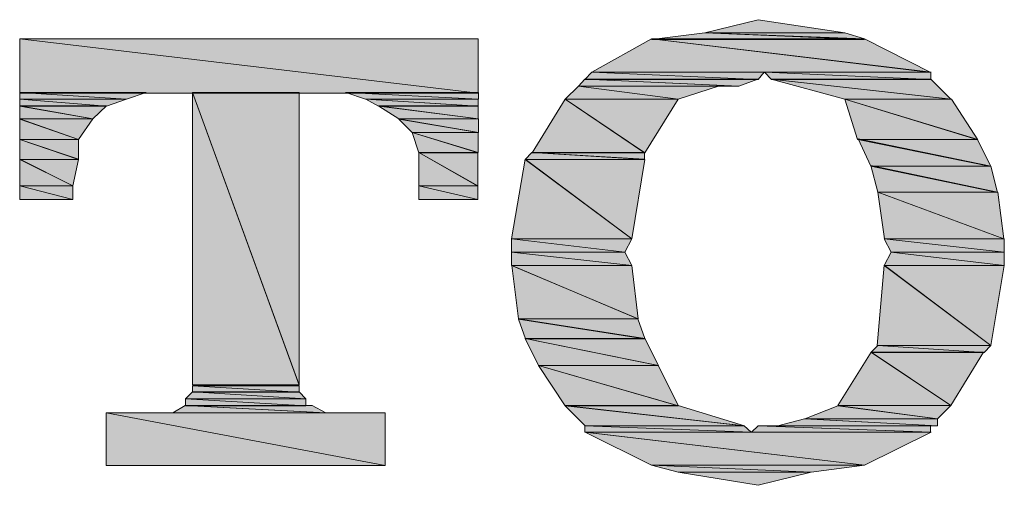
# Model space of a CAD drawing. Units: inches. Extents: x -173 to 515, y -603 to -109.
# Drawn here: x -13 to -6, y -435 to -432 of the extents above; entities that cross this region are included whole.
import ezdxf

# ---------------------------------------------------------------- set-up
doc = ezdxf.new("R2010")
doc.units = ezdxf.units.IN
doc.header["$MEASUREMENT"] = 0
doc.layers.add('图层 1', color=7, linetype='Continuous')

msp = doc.modelspace()

# ---------------------------------------------------------------- hatches: boundary and pattern name
at = {"layer": '图层 1'}
h = msp.add_hatch(color=7, dxfattribs=at)
h.dxf.hatch_style = 2
h.paths.add_polyline_path([(-8.3276, -432.1562), (-7.3532, -432.1562), (-7.9553, -432.0648)])
h = msp.add_hatch(color=7, dxfattribs=at)
h.dxf.hatch_style = 2
h.paths.add_polyline_path([(-8.6985, -432.2019), (-7.2148, -432.2019), (-8.3276, -432.1562)])
h = msp.add_hatch(color=7, dxfattribs=at)
h.dxf.hatch_style = 2
h.paths.add_polyline_path([(-8.3276, -432.1562), (-7.2148, -432.1992), (-7.3532, -432.1562)])
h = msp.add_hatch(color=7, dxfattribs=at)
h.dxf.hatch_style = 2
h.paths.add_polyline_path([(-13.0986, -432.5755), (-9.9054, -432.5755), (-13.0986, -432.1992)])
h = msp.add_hatch(color=7, dxfattribs=at)
h.dxf.hatch_style = 2
h.paths.add_polyline_path([(-13.0986, -432.1992), (-9.9054, -432.5755), (-9.9054, -432.1992)])
h = msp.add_hatch(color=7, dxfattribs=at)
h.dxf.hatch_style = 2
h.paths.add_polyline_path([(-9.1151, -432.4304), (-6.7511, -432.4304), (-8.6998, -432.1992)])
h = msp.add_hatch(color=7, dxfattribs=at)
h.dxf.hatch_style = 2
h.paths.add_polyline_path([(-8.6985, -432.1992), (-6.7525, -432.4331), (-7.2148, -432.1992)])
h = msp.add_hatch(color=7, dxfattribs=at)
h.dxf.hatch_style = 2
h.paths.add_polyline_path([(-9.1622, -432.4815), (-7.9566, -432.4815), (-9.1151, -432.4304)])
h = msp.add_hatch(color=7, dxfattribs=at)
h.dxf.hatch_style = 2
h.paths.add_polyline_path([(-9.1151, -432.4304), (-7.9566, -432.4815), (-7.915, -432.4304)])
h = msp.add_hatch(color=7, dxfattribs=at)
h.dxf.hatch_style = 2
h.paths.add_polyline_path([(-7.8639, -432.4815), (-6.7525, -432.4815), (-7.9109, -432.4304)])
h = msp.add_hatch(color=7, dxfattribs=at)
h.dxf.hatch_style = 2
h.paths.add_polyline_path([(-7.9109, -432.4304), (-6.7525, -432.4815), (-6.7525, -432.4304)])
h = msp.add_hatch(color=7, dxfattribs=at)
h.dxf.hatch_style = 2
h.paths.add_polyline_path([(-9.3006, -432.6185), (-8.513, -432.6185), (-9.2065, -432.5272)])
h = msp.add_hatch(color=7, dxfattribs=at)
h.dxf.hatch_style = 2
h.paths.add_polyline_path([(-9.2065, -432.5272), (-8.0924, -432.5272), (-9.1622, -432.4788)])
h = msp.add_hatch(color=7, dxfattribs=at)
h.dxf.hatch_style = 2
edge = h.paths.add_edge_path()
edge.add_spline(control_points=[(-9.2065, -432.5272), (-9.2065, -432.5272), (-8.2321, -432.5272), (-8.2321, -432.5272), (-8.2321, -432.5272), (-9.2065, -432.5272), (-9.2065, -432.5272)], knot_values=[0, 0, 0, 0, 1, 1, 1, 2, 2, 2, 2], degree=3, periodic=0)
h = msp.add_hatch(color=7, dxfattribs=at)
h.dxf.hatch_style = 2
h.paths.add_polyline_path([(-9.2065, -432.5272), (-8.513, -432.6185), (-8.2321, -432.5272)])
h = msp.add_hatch(color=7, dxfattribs=at)
h.dxf.hatch_style = 2
h.paths.add_polyline_path([(-9.1622, -432.4788), (-8.091, -432.5272), (-7.9593, -432.4788)])
h = msp.add_hatch(color=7, dxfattribs=at)
h.dxf.hatch_style = 2
h.paths.add_polyline_path([(-7.8666, -432.4788), (-6.614, -432.6185), (-6.7538, -432.4788)])
h = msp.add_hatch(color=7, dxfattribs=at)
h.dxf.hatch_style = 2
h.paths.add_polyline_path([(-7.3532, -432.6185), (-6.6127, -432.6185), (-7.8652, -432.4788)])
h = msp.add_hatch(color=7, dxfattribs=at)
h.dxf.hatch_style = 2
h.paths.add_polyline_path([(-13.0986, -432.6185), (-12.3554, -432.6185), (-13.0986, -432.5728)])
h = msp.add_hatch(color=7, dxfattribs=at)
h.dxf.hatch_style = 2
h.paths.add_polyline_path([(-13.0986, -432.5728), (-12.3554, -432.6185), (-12.217, -432.5728)])
h = msp.add_hatch(color=7, dxfattribs=at)
h.dxf.hatch_style = 2
h.paths.add_polyline_path([(-11.8944, -434.6076), (-11.1512, -434.6076), (-11.8944, -432.5728)])
h = msp.add_hatch(color=7, dxfattribs=at)
h.dxf.hatch_style = 2
h.paths.add_polyline_path([(-11.8944, -432.5728), (-11.1512, -434.6103), (-11.1512, -432.5728)])
h = msp.add_hatch(color=7, dxfattribs=at)
h.dxf.hatch_style = 2
h.paths.add_polyline_path([(-10.8287, -432.5728), (-9.904, -432.6185), (-9.904, -432.5728)])
h = msp.add_hatch(color=7, dxfattribs=at)
h.dxf.hatch_style = 2
h.paths.add_polyline_path([(-10.6902, -432.6185), (-9.9054, -432.6185), (-10.8273, -432.5728)])
h = msp.add_hatch(color=7, dxfattribs=at)
h.dxf.hatch_style = 2
h.paths.add_polyline_path([(-13.0986, -432.6669), (-12.4951, -432.6669), (-13.0986, -432.6185)])
h = msp.add_hatch(color=7, dxfattribs=at)
h.dxf.hatch_style = 2
h.paths.add_polyline_path([(-13.0986, -432.6185), (-12.4951, -432.6669), (-12.3554, -432.6185)])
h = msp.add_hatch(color=7, dxfattribs=at)
h.dxf.hatch_style = 2
h.paths.add_polyline_path([(-13.0986, -432.6642), (-12.5892, -432.7556), (-12.4951, -432.6642)])
h = msp.add_hatch(color=7, dxfattribs=at)
h.dxf.hatch_style = 2
h.paths.add_polyline_path([(-10.6902, -432.6185), (-9.9054, -432.6669), (-9.9054, -432.6185)])
h = msp.add_hatch(color=7, dxfattribs=at)
h.dxf.hatch_style = 2
h.paths.add_polyline_path([(-10.5988, -432.6669), (-9.9054, -432.6669), (-10.6889, -432.6185)])
h = msp.add_hatch(color=7, dxfattribs=at)
h.dxf.hatch_style = 2
h.paths.add_polyline_path([(-10.5988, -432.6642), (-9.9054, -432.7556), (-9.9054, -432.6642)])
h = msp.add_hatch(color=7, dxfattribs=at)
h.dxf.hatch_style = 2
h.paths.add_polyline_path([(-9.5304, -432.9922), (-8.7469, -432.9922), (-9.2992, -432.6185)])
h = msp.add_hatch(color=7, dxfattribs=at)
h.dxf.hatch_style = 2
h.paths.add_polyline_path([(-9.3006, -432.6185), (-8.7442, -432.9922), (-8.513, -432.6185)])
h = msp.add_hatch(color=7, dxfattribs=at)
h.dxf.hatch_style = 2
h.paths.add_polyline_path([(-7.3532, -432.6185), (-6.4259, -432.9008), (-6.61, -432.6185)])
h = msp.add_hatch(color=7, dxfattribs=at)
h.dxf.hatch_style = 2
h.paths.add_polyline_path([(-7.2645, -432.8981), (-6.4272, -432.8981), (-7.3519, -432.6185)])
h = msp.add_hatch(color=7, dxfattribs=at)
h.dxf.hatch_style = 2
h.paths.add_polyline_path([(-13.0986, -432.7556), (-12.5892, -432.7556), (-13.0986, -432.6669)])
h = msp.add_hatch(color=7, dxfattribs=at)
h.dxf.hatch_style = 2
h.paths.add_polyline_path([(-10.4577, -432.7556), (-9.904, -432.7556), (-10.5975, -432.6669)])
h = msp.add_hatch(color=7, dxfattribs=at)
h.dxf.hatch_style = 2
h.paths.add_polyline_path([(-13.0986, -432.7556), (-12.6887, -432.8981), (-12.5892, -432.7556)])
h = msp.add_hatch(color=7, dxfattribs=at)
h.dxf.hatch_style = 2
h.paths.add_polyline_path([(-13.0986, -432.8981), (-12.6887, -432.8981), (-13.0986, -432.7583)])
h = msp.add_hatch(color=7, dxfattribs=at)
h.dxf.hatch_style = 2
h.paths.add_polyline_path([(-10.4604, -432.7556), (-9.904, -432.8497), (-9.904, -432.7556)])
h = msp.add_hatch(color=7, dxfattribs=at)
h.dxf.hatch_style = 2
h.paths.add_polyline_path([(-10.3663, -432.8497), (-9.9067, -432.8497), (-10.4591, -432.7583)])
h = msp.add_hatch(color=7, dxfattribs=at)
h.dxf.hatch_style = 2
h.paths.add_polyline_path([(-10.3663, -432.8497), (-9.9067, -432.9895), (-9.9067, -432.8497)])
h = msp.add_hatch(color=7, dxfattribs=at)
h.dxf.hatch_style = 2
h.paths.add_polyline_path([(-10.3193, -432.9922), (-9.9054, -432.9922), (-10.365, -432.8497)])
h = msp.add_hatch(color=7, dxfattribs=at)
h.dxf.hatch_style = 2
h.paths.add_polyline_path([(-13.0986, -433.0379), (-12.6887, -433.0379), (-13.0986, -432.8981)])
h = msp.add_hatch(color=7, dxfattribs=at)
h.dxf.hatch_style = 2
h.paths.add_polyline_path([(-13.0986, -432.8981), (-12.6887, -433.0352), (-12.6887, -432.8981)])
h = msp.add_hatch(color=7, dxfattribs=at)
h.dxf.hatch_style = 2
h.paths.add_polyline_path([(-7.2618, -432.8981), (-6.3345, -433.0862), (-6.4286, -432.8981)])
h = msp.add_hatch(color=7, dxfattribs=at)
h.dxf.hatch_style = 2
h.paths.add_polyline_path([(-7.1704, -433.0835), (-6.3358, -433.0835), (-7.2605, -432.8954)])
h = msp.add_hatch(color=7, dxfattribs=at)
h.dxf.hatch_style = 2
h.paths.add_polyline_path([(-10.3193, -433.2206), (-9.908, -433.2206), (-10.3193, -432.9895)])
h = msp.add_hatch(color=7, dxfattribs=at)
h.dxf.hatch_style = 2
h.paths.add_polyline_path([(-10.3193, -432.9895), (-9.908, -433.2233), (-9.908, -432.9895)])
h = msp.add_hatch(color=7, dxfattribs=at)
h.dxf.hatch_style = 2
h.paths.add_polyline_path([(-9.5774, -433.0379), (-8.7469, -433.0379), (-9.5317, -432.9895)])
h = msp.add_hatch(color=7, dxfattribs=at)
h.dxf.hatch_style = 2
h.paths.add_polyline_path([(-9.5304, -432.9895), (-8.7469, -433.0352), (-8.7469, -432.9895)])
h = msp.add_hatch(color=7, dxfattribs=at)
h.dxf.hatch_style = 2
h.paths.add_polyline_path([(-13.0986, -433.2206), (-12.729, -433.2206), (-13.0986, -433.0352)])
h = msp.add_hatch(color=7, dxfattribs=at)
h.dxf.hatch_style = 2
h.paths.add_polyline_path([(-13.0986, -433.0379), (-12.729, -433.2206), (-12.6887, -433.0379)])
h = msp.add_hatch(color=7, dxfattribs=at)
h.dxf.hatch_style = 2
h.paths.add_polyline_path([(-9.6729, -433.5916), (-8.8356, -433.5916), (-9.5788, -433.0352)])
h = msp.add_hatch(color=7, dxfattribs=at)
h.dxf.hatch_style = 2
h.paths.add_polyline_path([(-9.5774, -433.0379), (-8.8356, -433.5916), (-8.7442, -433.0379)])
h = msp.add_hatch(color=7, dxfattribs=at)
h.dxf.hatch_style = 2
h.paths.add_polyline_path([(-7.1234, -433.2663), (-6.2888, -433.2663), (-7.1704, -433.0809)])
h = msp.add_hatch(color=7, dxfattribs=at)
h.dxf.hatch_style = 2
h.paths.add_polyline_path([(-7.1704, -433.0835), (-6.2901, -433.269), (-6.3358, -433.0835)])
h = msp.add_hatch(color=7, dxfattribs=at)
h.dxf.hatch_style = 2
h.paths.add_polyline_path([(-13.0986, -433.3174), (-12.729, -433.3174), (-13.0986, -433.2206)])
h = msp.add_hatch(color=7, dxfattribs=at)
h.dxf.hatch_style = 2
h.paths.add_polyline_path([(-13.0986, -433.2206), (-12.729, -433.3174), (-12.729, -433.2206)])
h = msp.add_hatch(color=7, dxfattribs=at)
h.dxf.hatch_style = 2
h.paths.add_polyline_path([(-10.3193, -433.3174), (-9.908, -433.3174), (-10.3193, -433.2206)])
h = msp.add_hatch(color=7, dxfattribs=at)
h.dxf.hatch_style = 2
h.paths.add_polyline_path([(-10.3193, -433.2206), (-9.908, -433.3174), (-9.908, -433.2206)])
h = msp.add_hatch(color=7, dxfattribs=at)
h.dxf.hatch_style = 2
h.paths.add_polyline_path([(-7.0763, -433.5916), (-6.2444, -433.5916), (-7.1234, -433.2663)])
h = msp.add_hatch(color=7, dxfattribs=at)
h.dxf.hatch_style = 2
h.paths.add_polyline_path([(-7.1234, -433.2663), (-6.2458, -433.5916), (-6.2861, -433.2663)])
h = msp.add_hatch(color=7, dxfattribs=at)
h.dxf.hatch_style = 2
h.paths.add_polyline_path([(-9.6729, -433.6829), (-8.8853, -433.6829), (-9.6729, -433.5916)])
h = msp.add_hatch(color=7, dxfattribs=at)
h.dxf.hatch_style = 2
h.paths.add_polyline_path([(-9.6729, -433.5916), (-8.8853, -433.6829), (-8.8356, -433.5916)])
h = msp.add_hatch(color=7, dxfattribs=at)
h.dxf.hatch_style = 2
h.paths.add_polyline_path([(-7.0293, -433.6829), (-6.2418, -433.6829), (-7.079, -433.5916)])
h = msp.add_hatch(color=7, dxfattribs=at)
h.dxf.hatch_style = 2
h.paths.add_polyline_path([(-7.079, -433.5916), (-6.2418, -433.6829), (-6.2418, -433.5916)])
h = msp.add_hatch(color=7, dxfattribs=at)
h.dxf.hatch_style = 2
h.paths.add_polyline_path([(-9.6729, -433.777), (-8.8356, -433.777), (-9.6729, -433.6829)])
h = msp.add_hatch(color=7, dxfattribs=at)
h.dxf.hatch_style = 2
h.paths.add_polyline_path([(-9.6729, -433.6829), (-8.8356, -433.777), (-8.8853, -433.6829)])
h = msp.add_hatch(color=7, dxfattribs=at)
h.dxf.hatch_style = 2
h.paths.add_polyline_path([(-7.079, -433.777), (-6.2418, -433.777), (-7.0293, -433.6829)])
h = msp.add_hatch(color=7, dxfattribs=at)
h.dxf.hatch_style = 2
h.paths.add_polyline_path([(-7.0293, -433.6829), (-6.2418, -433.777), (-6.2418, -433.6829)])
h = msp.add_hatch(color=7, dxfattribs=at)
h.dxf.hatch_style = 2
h.paths.add_polyline_path([(-9.6729, -433.777), (-8.7912, -434.148), (-8.8356, -433.777)])
h = msp.add_hatch(color=7, dxfattribs=at)
h.dxf.hatch_style = 2
h.paths.add_polyline_path([(-9.6258, -434.148), (-8.7939, -434.148), (-9.6715, -433.777)])
h = msp.add_hatch(color=7, dxfattribs=at)
h.dxf.hatch_style = 2
h.paths.add_polyline_path([(-7.1261, -434.3334), (-6.3358, -434.3334), (-7.079, -433.7743)])
h = msp.add_hatch(color=7, dxfattribs=at)
h.dxf.hatch_style = 2
h.paths.add_polyline_path([(-7.079, -433.777), (-6.3358, -434.3334), (-6.2418, -433.777)])
h = msp.add_hatch(color=7, dxfattribs=at)
h.dxf.hatch_style = 2
h.paths.add_polyline_path([(-9.6258, -434.148), (-8.7442, -434.285), (-8.7939, -434.148)])
h = msp.add_hatch(color=7, dxfattribs=at)
h.dxf.hatch_style = 2
h.paths.add_polyline_path([(-9.5761, -434.2877), (-8.7469, -434.2877), (-9.6258, -434.1506)])
h = msp.add_hatch(color=7, dxfattribs=at)
h.dxf.hatch_style = 2
h.paths.add_polyline_path([(-9.486, -434.4732), (-8.6528, -434.4732), (-9.5774, -434.285)])
h = msp.add_hatch(color=7, dxfattribs=at)
h.dxf.hatch_style = 2
h.paths.add_polyline_path([(-9.5774, -434.285), (-8.6501, -434.4732), (-8.7442, -434.285)])
h = msp.add_hatch(color=7, dxfattribs=at)
h.dxf.hatch_style = 2
h.paths.add_polyline_path([(-7.4002, -434.75), (-6.614, -434.75), (-7.1691, -434.3791)])
h = msp.add_hatch(color=7, dxfattribs=at)
h.dxf.hatch_style = 2
h.paths.add_polyline_path([(-7.1704, -434.3818), (-6.3829, -434.3818), (-7.1234, -434.3334)])
h = msp.add_hatch(color=7, dxfattribs=at)
h.dxf.hatch_style = 2
h.paths.add_polyline_path([(-7.1704, -434.3791), (-6.614, -434.75), (-6.3856, -434.3791)])
h = msp.add_hatch(color=7, dxfattribs=at)
h.dxf.hatch_style = 2
h.paths.add_polyline_path([(-7.1234, -434.3334), (-6.3829, -434.3818), (-6.3358, -434.3334)])
h = msp.add_hatch(color=7, dxfattribs=at)
h.dxf.hatch_style = 2
h.paths.add_polyline_path([(-9.486, -434.4732), (-8.5117, -434.7527), (-8.6528, -434.4732)])
h = msp.add_hatch(color=7, dxfattribs=at)
h.dxf.hatch_style = 2
h.paths.add_polyline_path([(-9.3006, -434.7527), (-8.513, -434.7527), (-9.4847, -434.4732)])
h = msp.add_hatch(color=7, dxfattribs=at)
h.dxf.hatch_style = 2
h.paths.add_polyline_path([(-11.8944, -434.6587), (-11.1512, -434.6587), (-11.8944, -434.613)])
h = msp.add_hatch(color=7, dxfattribs=at)
h.dxf.hatch_style = 2
h.paths.add_polyline_path([(-11.8944, -434.613), (-11.1512, -434.6587), (-11.1512, -434.613)])
h = msp.add_hatch(color=7, dxfattribs=at)
h.dxf.hatch_style = 2
h.paths.add_polyline_path([(-11.9441, -434.7044), (-11.1068, -434.7044), (-11.8944, -434.656)])
h = msp.add_hatch(color=7, dxfattribs=at)
h.dxf.hatch_style = 2
h.paths.add_polyline_path([(-11.9441, -434.7527), (-11.1068, -434.7527), (-11.9441, -434.7044)])
h = msp.add_hatch(color=7, dxfattribs=at)
h.dxf.hatch_style = 2
h.paths.add_polyline_path([(-11.9441, -434.7044), (-11.1068, -434.7527), (-11.1068, -434.7044)])
h = msp.add_hatch(color=7, dxfattribs=at)
h.dxf.hatch_style = 2
h.paths.add_polyline_path([(-11.8944, -434.656), (-11.1068, -434.7044), (-11.1512, -434.656)])
h = msp.add_hatch(color=7, dxfattribs=at)
h.dxf.hatch_style = 2
h.paths.add_polyline_path([(-12.0328, -434.8011), (-10.9684, -434.8011), (-11.9455, -434.75)])
h = msp.add_hatch(color=7, dxfattribs=at)
h.dxf.hatch_style = 2
edge = h.paths.add_edge_path()
edge.add_spline(control_points=[(-11.9441, -434.75), (-11.9441, -434.75), (-11.0625, -434.75), (-11.0625, -434.75), (-11.0625, -434.75), (-11.9441, -434.75), (-11.9441, -434.75)], knot_values=[0, 0, 0, 0, 1, 1, 1, 2, 2, 2, 2], degree=3, periodic=0)
h = msp.add_hatch(color=7, dxfattribs=at)
h.dxf.hatch_style = 2
h.paths.add_polyline_path([(-11.9441, -434.75), (-10.9671, -434.8011), (-11.0625, -434.75)])
h = msp.add_hatch(color=7, dxfattribs=at)
h.dxf.hatch_style = 2
h.paths.add_polyline_path([(-9.3006, -434.75), (-8.0507, -434.8925), (-8.513, -434.75)])
h = msp.add_hatch(color=7, dxfattribs=at)
h.dxf.hatch_style = 2
h.paths.add_polyline_path([(-9.1595, -434.8925), (-8.0534, -434.8925), (-9.2992, -434.7527)])
h = msp.add_hatch(color=7, dxfattribs=at)
h.dxf.hatch_style = 2
h.paths.add_polyline_path([(-7.6314, -434.8441), (-6.7068, -434.8441), (-7.4002, -434.7527)])
h = msp.add_hatch(color=7, dxfattribs=at)
h.dxf.hatch_style = 2
h.paths.add_polyline_path([(-7.4002, -434.75), (-6.7068, -434.8441), (-6.614, -434.75)])
h = msp.add_hatch(color=7, dxfattribs=at)
h.dxf.hatch_style = 2
h.paths.add_polyline_path([(-12.4965, -435.1694), (-10.5531, -435.1694), (-12.4965, -434.8011)])
h = msp.add_hatch(color=7, dxfattribs=at)
h.dxf.hatch_style = 2
h.paths.add_polyline_path([(-12.4965, -434.8011), (-10.5531, -435.1694), (-10.5531, -434.8011)])
h = msp.add_hatch(color=7, dxfattribs=at)
h.dxf.hatch_style = 2
h.paths.add_polyline_path([(-7.8195, -434.8925), (-6.7068, -434.8925), (-7.6327, -434.8441)])
h = msp.add_hatch(color=7, dxfattribs=at)
h.dxf.hatch_style = 2
h.paths.add_polyline_path([(-7.6314, -434.8441), (-6.7068, -434.8925), (-6.7068, -434.8441)])
h = msp.add_hatch(color=7, dxfattribs=at)
h.dxf.hatch_style = 2
h.paths.add_polyline_path([(-9.1622, -434.9355), (-8.0037, -434.9355), (-9.1622, -434.8925)])
h = msp.add_hatch(color=7, dxfattribs=at)
h.dxf.hatch_style = 2
h.paths.add_polyline_path([(-9.1622, -434.8925), (-8.0037, -434.9355), (-8.0534, -434.8925)])
h = msp.add_hatch(color=7, dxfattribs=at)
h.dxf.hatch_style = 2
h.paths.add_polyline_path([(-8.0023, -434.9355), (-6.7525, -434.9355), (-7.9553, -434.8925)])
h = msp.add_hatch(color=7, dxfattribs=at)
h.dxf.hatch_style = 2
h.paths.add_polyline_path([(-7.9553, -434.8925), (-6.7551, -434.9355), (-6.7551, -434.8925)])
h = msp.add_hatch(color=7, dxfattribs=at)
h.dxf.hatch_style = 2
h.paths.add_polyline_path([(-9.1622, -434.9355), (-7.2161, -435.1667), (-6.7511, -434.9355)])
h = msp.add_hatch(color=7, dxfattribs=at)
h.dxf.hatch_style = 2
h.paths.add_polyline_path([(-8.6985, -435.1667), (-7.2148, -435.1667), (-9.1608, -434.9355)])
h = msp.add_hatch(color=7, dxfattribs=at)
h.dxf.hatch_style = 2
h.paths.add_polyline_path([(-8.513, -435.2151), (-7.5857, -435.2151), (-8.6998, -435.1667)])
h = msp.add_hatch(color=7, dxfattribs=at)
h.dxf.hatch_style = 2
h.paths.add_polyline_path([(-8.6985, -435.1667), (-7.587, -435.2151), (-7.2148, -435.1667)])
h = msp.add_hatch(color=7, dxfattribs=at)
h.dxf.hatch_style = 2
h.paths.add_polyline_path([(-8.513, -435.2151), (-7.9566, -435.3064), (-7.5857, -435.2151)])

# ---------------------------------------------------------------- linework, layer by layer
at = {"layer": '图层 1', "color": 7, "lineweight": 0}
for points in [[(-8.3276, -432.1562), (-7.3532, -432.1562), (-7.9553, -432.0648), (-8.3276, -432.1562)], [(-8.6985, -432.2019), (-7.2148, -432.2019), (-8.3276, -432.1562), (-8.6985, -432.2019)], [(-8.3276, -432.1562), (-7.2148, -432.1992), (-7.3532, -432.1562), (-8.3276, -432.1562)], [(-13.0986, -432.5755), (-9.9054, -432.5755), (-13.0986, -432.1992), (-13.0986, -432.5755)], [(-13.0986, -432.1992), (-9.9054, -432.5755), (-9.9054, -432.1992), (-13.0986, -432.1992)], [(-9.1151, -432.4304), (-6.7511, -432.4304), (-8.6998, -432.1992), (-9.1151, -432.4304)], [(-8.6985, -432.1992), (-6.7525, -432.4331), (-7.2148, -432.1992), (-8.6985, -432.1992)], [(-9.1622, -432.4815), (-7.9566, -432.4815), (-9.1151, -432.4304), (-9.1622, -432.4815)], [(-9.1151, -432.4304), (-7.9566, -432.4815), (-7.915, -432.4304), (-9.1151, -432.4304)], [(-7.8639, -432.4815), (-6.7525, -432.4815), (-7.9109, -432.4304), (-7.8639, -432.4815)], [(-7.9109, -432.4304), (-6.7525, -432.4815), (-6.7525, -432.4304), (-7.9109, -432.4304)], [(-9.3006, -432.6185), (-8.513, -432.6185), (-9.2065, -432.5272), (-9.3006, -432.6185)], [(-9.2065, -432.5272), (-8.0924, -432.5272), (-9.1622, -432.4788), (-9.2065, -432.5272)], [(-9.2065, -432.5272), (-8.2321, -432.5272), (-8.0951, -432.5272), (-9.2065, -432.5272)], [(-9.2065, -432.5272), (-8.513, -432.6185), (-8.2321, -432.5272), (-9.2065, -432.5272)], [(-9.1622, -432.4788), (-8.091, -432.5272), (-7.9593, -432.4788), (-9.1622, -432.4788)], [(-7.8666, -432.4788), (-6.614, -432.6185), (-6.7538, -432.4788), (-7.8666, -432.4788)], [(-7.3532, -432.6185), (-6.6127, -432.6185), (-7.8652, -432.4788), (-7.3532, -432.6185)], [(-13.0986, -432.6185), (-12.3554, -432.6185), (-13.0986, -432.5728), (-13.0986, -432.6185)], [(-13.0986, -432.5728), (-12.3554, -432.6185), (-12.217, -432.5728), (-13.0986, -432.5728)], [(-11.8944, -434.6076), (-11.1512, -434.6076), (-11.8944, -432.5728), (-11.8944, -434.6076)], [(-11.8944, -432.5728), (-11.1512, -434.6103), (-11.1512, -432.5728), (-11.8944, -432.5728)], [(-10.8287, -432.5728), (-9.904, -432.6185), (-9.904, -432.5728), (-10.8287, -432.5728)], [(-10.6902, -432.6185), (-9.9054, -432.6185), (-10.8273, -432.5728), (-10.6902, -432.6185)], [(-13.0986, -432.6669), (-12.4951, -432.6669), (-13.0986, -432.6185), (-13.0986, -432.6669)], [(-13.0986, -432.6185), (-12.4951, -432.6669), (-12.3554, -432.6185), (-13.0986, -432.6185)], [(-13.0986, -432.6642), (-12.5892, -432.7556), (-12.4951, -432.6642), (-13.0986, -432.6642)], [(-10.6902, -432.6185), (-9.9054, -432.6669), (-9.9054, -432.6185), (-10.6902, -432.6185)], [(-10.5988, -432.6669), (-9.9054, -432.6669), (-10.6889, -432.6185), (-10.5988, -432.6669)], [(-10.5988, -432.6642), (-9.9054, -432.7556), (-9.9054, -432.6642), (-10.5988, -432.6642)], [(-9.5304, -432.9922), (-8.7469, -432.9922), (-9.2992, -432.6185), (-9.5304, -432.9922)], [(-9.3006, -432.6185), (-8.7442, -432.9922), (-8.513, -432.6185), (-9.3006, -432.6185)], [(-7.3532, -432.6185), (-6.4259, -432.9008), (-6.61, -432.6185), (-7.3532, -432.6185)], [(-7.2645, -432.8981), (-6.4272, -432.8981), (-7.3519, -432.6185), (-7.2645, -432.8981)], [(-13.0986, -432.7556), (-12.5892, -432.7556), (-13.0986, -432.6669), (-13.0986, -432.7556)], [(-10.4577, -432.7556), (-9.904, -432.7556), (-10.5975, -432.6669), (-10.4577, -432.7556)], [(-13.0986, -432.7556), (-12.6887, -432.8981), (-12.5892, -432.7556), (-13.0986, -432.7556)], [(-13.0986, -432.8981), (-12.6887, -432.8981), (-13.0986, -432.7583), (-13.0986, -432.8981)], [(-10.4604, -432.7556), (-9.904, -432.8497), (-9.904, -432.7556), (-10.4604, -432.7556)], [(-10.3663, -432.8497), (-9.9067, -432.8497), (-10.4591, -432.7583), (-10.3663, -432.8497)], [(-10.3663, -432.8497), (-9.9067, -432.9895), (-9.9067, -432.8497), (-10.3663, -432.8497)], [(-10.3193, -432.9922), (-9.9054, -432.9922), (-10.365, -432.8497), (-10.3193, -432.9922)], [(-13.0986, -433.0379), (-12.6887, -433.0379), (-13.0986, -432.8981), (-13.0986, -433.0379)], [(-13.0986, -432.8981), (-12.6887, -433.0352), (-12.6887, -432.8981), (-13.0986, -432.8981)], [(-7.2618, -432.8981), (-6.3345, -433.0862), (-6.4286, -432.8981), (-7.2618, -432.8981)], [(-7.1704, -433.0835), (-6.3358, -433.0835), (-7.2605, -432.8954), (-7.1704, -433.0835)], [(-10.3193, -433.2206), (-9.908, -433.2206), (-10.3193, -432.9895), (-10.3193, -433.2206)], [(-10.3193, -432.9895), (-9.908, -433.2233), (-9.908, -432.9895), (-10.3193, -432.9895)], [(-9.5774, -433.0379), (-8.7469, -433.0379), (-9.5317, -432.9895), (-9.5774, -433.0379)], [(-9.5304, -432.9895), (-8.7469, -433.0352), (-8.7469, -432.9895), (-9.5304, -432.9895)], [(-13.0986, -433.2206), (-12.729, -433.2206), (-13.0986, -433.0352), (-13.0986, -433.2206)], [(-13.0986, -433.0379), (-12.729, -433.2206), (-12.6887, -433.0379), (-13.0986, -433.0379)], [(-9.6729, -433.5916), (-8.8356, -433.5916), (-9.5788, -433.0352), (-9.6729, -433.5916)], [(-9.5774, -433.0379), (-8.8356, -433.5916), (-8.7442, -433.0379), (-9.5774, -433.0379)], [(-7.1234, -433.2663), (-6.2888, -433.2663), (-7.1704, -433.0809), (-7.1234, -433.2663)], [(-7.1704, -433.0835), (-6.2901, -433.269), (-6.3358, -433.0835), (-7.1704, -433.0835)], [(-13.0986, -433.3174), (-12.729, -433.3174), (-13.0986, -433.2206), (-13.0986, -433.3174)], [(-13.0986, -433.2206), (-12.729, -433.3174), (-12.729, -433.2206), (-13.0986, -433.2206)], [(-10.3193, -433.3174), (-9.908, -433.3174), (-10.3193, -433.2206), (-10.3193, -433.3174)], [(-10.3193, -433.2206), (-9.908, -433.3174), (-9.908, -433.2206), (-10.3193, -433.2206)], [(-7.0763, -433.5916), (-6.2444, -433.5916), (-7.1234, -433.2663), (-7.0763, -433.5916)], [(-7.1234, -433.2663), (-6.2458, -433.5916), (-6.2861, -433.2663), (-7.1234, -433.2663)], [(-9.6729, -433.6829), (-8.8853, -433.6829), (-9.6729, -433.5916), (-9.6729, -433.6829)], [(-9.6729, -433.5916), (-8.8853, -433.6829), (-8.8356, -433.5916), (-9.6729, -433.5916)], [(-7.0293, -433.6829), (-6.2418, -433.6829), (-7.079, -433.5916), (-7.0293, -433.6829)], [(-7.079, -433.5916), (-6.2418, -433.6829), (-6.2418, -433.5916), (-7.079, -433.5916)], [(-9.6729, -433.777), (-8.8356, -433.777), (-9.6729, -433.6829), (-9.6729, -433.777)], [(-9.6729, -433.6829), (-8.8356, -433.777), (-8.8853, -433.6829), (-9.6729, -433.6829)], [(-7.079, -433.777), (-6.2418, -433.777), (-7.0293, -433.6829), (-7.079, -433.777)], [(-7.0293, -433.6829), (-6.2418, -433.777), (-6.2418, -433.6829), (-7.0293, -433.6829)], [(-9.6729, -433.777), (-8.7912, -434.148), (-8.8356, -433.777), (-9.6729, -433.777)], [(-9.6258, -434.148), (-8.7939, -434.148), (-9.6715, -433.777), (-9.6258, -434.148)], [(-7.1261, -434.3334), (-6.3358, -434.3334), (-7.079, -433.7743), (-7.1261, -434.3334)], [(-7.079, -433.777), (-6.3358, -434.3334), (-6.2418, -433.777), (-7.079, -433.777)], [(-9.6258, -434.148), (-8.7442, -434.285), (-8.7939, -434.148), (-9.6258, -434.148)], [(-9.5761, -434.2877), (-8.7469, -434.2877), (-9.6258, -434.1506), (-9.5761, -434.2877)], [(-9.486, -434.4732), (-8.6528, -434.4732), (-9.5774, -434.285), (-9.486, -434.4732)], [(-9.5774, -434.285), (-8.6501, -434.4732), (-8.7442, -434.285), (-9.5774, -434.285)], [(-7.4002, -434.75), (-6.614, -434.75), (-7.1691, -434.3791), (-7.4002, -434.75)], [(-7.1704, -434.3818), (-6.3829, -434.3818), (-7.1234, -434.3334), (-7.1704, -434.3818)], [(-7.1704, -434.3791), (-6.614, -434.75), (-6.3856, -434.3791), (-7.1704, -434.3791)], [(-7.1234, -434.3334), (-6.3829, -434.3818), (-6.3358, -434.3334), (-7.1234, -434.3334)], [(-9.486, -434.4732), (-8.5117, -434.7527), (-8.6528, -434.4732), (-9.486, -434.4732)], [(-9.3006, -434.7527), (-8.513, -434.7527), (-9.4847, -434.4732), (-9.3006, -434.7527)], [(-11.8944, -434.6587), (-11.1512, -434.6587), (-11.8944, -434.613), (-11.8944, -434.6587)], [(-11.8944, -434.613), (-11.1512, -434.6587), (-11.1512, -434.613), (-11.8944, -434.613)], [(-11.9441, -434.7044), (-11.1068, -434.7044), (-11.8944, -434.656), (-11.9441, -434.7044)], [(-11.9441, -434.7527), (-11.1068, -434.7527), (-11.9441, -434.7044), (-11.9441, -434.7527)], [(-11.9441, -434.7044), (-11.1068, -434.7527), (-11.1068, -434.7044), (-11.9441, -434.7044)], [(-11.8944, -434.656), (-11.1068, -434.7044), (-11.1512, -434.656), (-11.8944, -434.656)], [(-12.0328, -434.8011), (-10.9684, -434.8011), (-11.9455, -434.75), (-12.0328, -434.8011)], [(-11.9441, -434.75), (-10.9671, -434.8011), (-11.0625, -434.75), (-11.9441, -434.75)], [(-11.1068, -434.75), (-11.9428, -434.75), (-11.0625, -434.75), (-11.1068, -434.75)], [(-9.3006, -434.75), (-8.0507, -434.8925), (-8.513, -434.75), (-9.3006, -434.75)], [(-9.1595, -434.8925), (-8.0534, -434.8925), (-9.2992, -434.7527), (-9.1595, -434.8925)], [(-7.6314, -434.8441), (-6.7068, -434.8441), (-7.4002, -434.7527), (-7.6314, -434.8441)], [(-7.4002, -434.75), (-6.7068, -434.8441), (-6.614, -434.75), (-7.4002, -434.75)], [(-12.4965, -435.1694), (-10.5531, -435.1694), (-12.4965, -434.8011), (-12.4965, -435.1694)], [(-12.4965, -434.8011), (-10.5531, -435.1694), (-10.5531, -434.8011), (-12.4965, -434.8011)], [(-7.8195, -434.8925), (-6.7068, -434.8925), (-7.6327, -434.8441), (-7.8195, -434.8925)], [(-7.6314, -434.8441), (-6.7068, -434.8925), (-6.7068, -434.8441), (-7.6314, -434.8441)], [(-9.1622, -434.9355), (-8.0037, -434.9355), (-9.1622, -434.8925), (-9.1622, -434.9355)], [(-9.1622, -434.8925), (-8.0037, -434.9355), (-8.0534, -434.8925), (-9.1622, -434.8925)], [(-8.0023, -434.9355), (-6.7525, -434.9355), (-7.9553, -434.8925), (-8.0023, -434.9355)], [(-7.958, -434.8925), (-7.8209, -434.8925), (-6.7525, -434.8925), (-7.958, -434.8925)], [(-7.9553, -434.8925), (-6.7551, -434.9355), (-6.7551, -434.8925), (-7.9553, -434.8925)], [(-7.8195, -434.8925), (-6.7511, -434.8925), (-6.7068, -434.8925), (-7.8195, -434.8925)], [(-9.1622, -434.9355), (-7.2161, -435.1667), (-6.7511, -434.9355), (-9.1622, -434.9355)], [(-8.6985, -435.1667), (-7.2148, -435.1667), (-9.1608, -434.9355), (-8.6985, -435.1667)], [(-8.513, -435.2151), (-7.5857, -435.2151), (-8.6998, -435.1667), (-8.513, -435.2151)], [(-8.6985, -435.1667), (-7.587, -435.2151), (-7.2148, -435.1667), (-8.6985, -435.1667)], [(-8.513, -435.2151), (-7.9566, -435.3064), (-7.5857, -435.2151), (-8.513, -435.2151)]]:
    msp.add_lwpolyline(points, dxfattribs=at)
for points in [[(-9.2065, -432.5272), (-9.2065, -432.5272), (-8.2321, -432.5272), (-8.2321, -432.5272), (-8.2321, -432.5272), (-9.2065, -432.5272), (-9.2065, -432.5272)], [(-11.9441, -434.75), (-11.9441, -434.75), (-11.0625, -434.75), (-11.0625, -434.75), (-11.0625, -434.75), (-11.9441, -434.75), (-11.9441, -434.75)]]:
    msp.add_open_spline(points, degree=3, knots=[0, 0, 0, 0, 1, 1, 1, 2, 2, 2, 2], dxfattribs=at)

doc.saveas('drawing.dxf')
